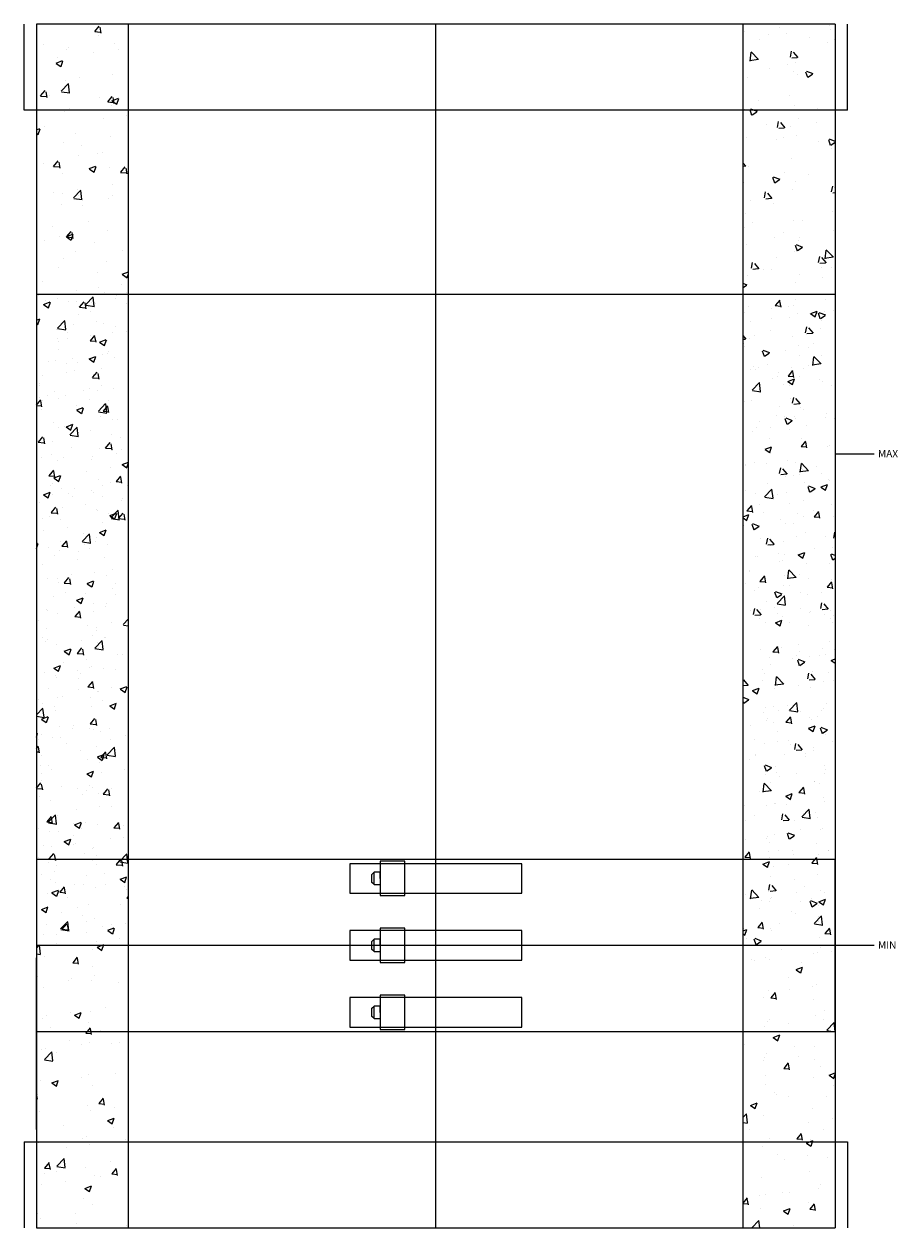
# Model space of a CAD drawing. Units: millimetres. Extents: x 294 to 154461, y 53 to 126936.
# Drawn here: x 66963 to 67319, y 61161 to 61651 of the extents above; entities that cross this region are included whole.
import ezdxf

# ---------------------------------------------------------------- set-up
doc = ezdxf.new("R2010")
doc.units = ezdxf.units.MM
doc.linetypes.add('CENTER', pattern=[50.79999999999998, 31.75, -6.349999999999998, 6.349999999999998, -6.349999999999998])
doc.linetypes.add('HIDDEN', pattern=[9.524999999999995, 6.349999999999998, -3.174999999999998])
doc.layers.add('Z-PART ONTOP', color=3, linetype='Continuous', lineweight=25)
doc.styles.get("Standard").update_dxf_attribs({"font": 'arial.ttf'})

# ---------------------------------------------------------------- blocks, each defined once
blk = doc.blocks.new('*U1312')
h = blk.add_hatch()
h.set_pattern_fill('AR-CONC', color=0, scale=0.15, style=0)
h.set_pattern_definition([(50, (-44.99999999999999, 40), (27.3277003494006, -2.390862830835462), [2.857499999999998, -31.4325]), (355, (-44.99999999999999, 40), (-5.286423896350046, 28.658496432327), [2.286, -25.146]), (100.451, (-42.72269999999997, 39.8007625), (22.04137524989389, 26.26750317304378), [2.4285, -26.7135]), (46.18419999999999, (-44.99999999999999, 47.61999999999999), (40.66185613381946, -6.306349189909071), [4.286249999999999, -47.14875]), (96.63559999999995, (-41.61151499999998, 47.094475), (35.61063516993557, 37.11383338350739), [3.642749999999995, -40.07024999999996]), (351.1840000000001, (-44.99999999999999, 47.61999999999999), (35.61069087209009, 37.11376767908965), [3.428999999999998, -37.719]), (21, (-41.18999999999997, 45.715), (22.74223197530749, -15.33982777751437), [2.857499999999998, -31.4325]), (326, (-41.18999999999997, 45.715), (9.27030425214706, 27.6281949183479), [2.286, -25.146]), (71.45140000000002, (-39.29482499999999, 44.436685), (32.01247361551867, 12.28842865740862), [2.4285, -26.7135]), (37.50000000000001, (-44.99999999999999, 40), (0.4632904875887725, 12.68325583097296), [0, -24.8412, 0, -25.527, 0, -25.24125]), (7.499999999999999, (-44.99999999999999, 40), (10.02294937654586, 15.02708622271792), [0, -14.5542, 0, -24.2697, 0, -9.62025]), (327.5, (-53.49629999999998, 40), (20.33858927503071, -0.8593115989010186), [0, -9.525, 0, -29.718, 0, -39.4335]), (317.5, (-57.30629999999997, 40), (22.21937720790271, 3.813973654999951), [0, -12.3825, 0, -19.7358, 0, -28.0035])])
h.paths.add_polyline_path([(-125, 115), (-125, 490), (-162.5, 490), (-162.5, 115)])
h = blk.add_hatch()
h.set_pattern_fill('AR-CONC', color=0, scale=0.15, style=0)
h.set_pattern_definition([(130, (45, 40), (-27.3277003494006, -2.390862830835473), [2.857499999999998, -31.4325]), (185, (45, 40), (5.286423896350036, 28.658496432327), [2.286, -25.146]), (79.54900000000004, (42.72270000000001, 39.8007625), (-22.04137524989389, 26.26750317304378), [2.4285, -26.7135]), (133.8158, (45, 47.61999999999999), (-40.66185613381946, -6.306349189909087), [4.286249999999999, -47.14875]), (83.36440000000005, (41.61151500000001, 47.094475), (-35.61063516993558, 37.11383338350737), [3.642749999999998, -40.07024999999996]), (188.8159999999999, (45, 47.61999999999999), (-35.6106908720901, 37.11376767908963), [3.428999999999998, -37.719]), (159, (41.19000000000001, 45.71499999999999), (-22.74223197530748, -15.33982777751438), [2.857499999999998, -31.4325]), (214, (41.19000000000001, 45.71499999999999), (-9.27030425214707, 27.6281949183479), [2.285999999999999, -25.146]), (108.5486, (39.29482500000002, 44.436685), (-32.01247361551867, 12.2884286574086), [2.4285, -26.7135]), (142.5, (45, 40), (-0.4632904875887773, 12.68325583097296), [0, -24.8412, 0, -25.527, 0, -25.24125]), (172.5, (45, 40), (-10.02294937654586, 15.02708622271792), [0, -14.55419999999999, 0, -24.2697, 0, -9.620249999999997]), (212.5, (53.49630000000002, 40), (-20.33858927503071, -0.8593115989010263), [0, -9.525, 0, -29.718, 0, -39.4335]), (222.5, (57.30630000000001, 40), (-22.21937720790271, 3.813973654999943), [0, -12.3825, 0, -19.7358, 0, -28.0035])])
h.paths.add_polyline_path([(125, 115), (124.9999999999999, 490.0000000000002), (162.4999999999998, 490), (162.5, 115)])
at = {"lineweight": 5}
h = blk.add_hatch(dxfattribs=at)
h.set_pattern_fill('AR-CONC', color=0, scale=0.15, style=0)
h.set_pattern_definition([(50, (6680.080995064696, 43029.40180336657), (27.3277003494006, -2.390862830835462), [2.857499999999998, -31.4325]), (355, (6680.080995064696, 43029.40180336657), (-5.286423896350046, 28.658496432327), [2.286, -25.146]), (100.451, (6682.358295064696, 43029.20256586657), (22.04137524989389, 26.26750317304378), [2.4285, -26.7135]), (46.18419999999999, (6680.080995064696, 43037.02180336657), (40.66185613381946, -6.306349189909071), [4.286249999999999, -47.14875]), (96.6356, (6683.469480064696, 43036.49627836657), (35.61063516993557, 37.11383338350739), [3.642749999999995, -40.07024999999995]), (351.1840000000001, (6680.080995064696, 43037.02180336657), (35.61069087209009, 37.11376767908965), [3.428999999999998, -37.719]), (21, (6683.890995064698, 43035.11680336654), (22.74223197530749, -15.33982777751437), [2.857499999999998, -31.4325]), (326, (6683.890995064698, 43035.11680336654), (9.27030425214706, 27.6281949183479), [2.286, -25.146]), (71.45140000000002, (6685.786170064698, 43033.83848836656), (32.01247361551867, 12.28842865740862), [2.4285, -26.7135]), (37.50000000000001, (6680.080995064696, 43029.40180336657), (0.4632904875887725, 12.68325583097296), [0, -24.8412, 0, -25.527, 0, -25.24125]), (7.499999999999999, (6680.080995064696, 43029.40180336657), (10.02294937654586, 15.02708622271792), [0, -14.5542, 0, -24.2697, 0, -9.62025]), (327.5, (6671.584695064698, 43029.40180336657), (20.33858927503071, -0.8593115989010186), [0, -9.525, 0, -29.718, 0, -39.4335]), (317.5, (6667.774695064696, 43029.40180336657), (22.21937720790271, 3.813973654999951), [0, -12.3825, 0, -19.7358, 0, -28.0035])])
h.paths.add_polyline_path([(-162.5, 35), (-125, 35), (-125, 380), (-162.5, 380)])
h.paths.add_polyline_path([(-162.5, 34.99999999999995), (-162.5, 0), (-125, 0), (-125, 35)])
h = blk.add_hatch(dxfattribs=at)
h.set_pattern_fill('AR-CONC', color=0, scale=0.15, style=0)
h.set_pattern_definition([(50, (6800.080995064696, 43029.40180336657), (27.3277003494006, -2.390862830835462), [2.857499999999998, -31.4325]), (355, (6800.080995064696, 43029.40180336657), (-5.286423896350046, 28.658496432327), [2.286, -25.146]), (100.451, (6802.358295064696, 43029.20256586657), (22.04137524989389, 26.26750317304378), [2.4285, -26.7135]), (46.18419999999999, (6800.080995064696, 43037.02180336657), (40.66185613381946, -6.306349189909071), [4.286249999999999, -47.14875]), (96.6356, (6803.469480064696, 43036.49627836657), (35.61063516993557, 37.11383338350739), [3.642749999999995, -40.07024999999995]), (351.1840000000001, (6800.080995064696, 43037.02180336657), (35.61069087209009, 37.11376767908965), [3.428999999999998, -37.719]), (21, (6803.890995064695, 43035.11680336654), (22.74223197530749, -15.33982777751437), [2.857499999999998, -31.4325]), (326, (6803.890995064695, 43035.11680336654), (9.27030425214706, 27.6281949183479), [2.286, -25.146]), (71.45140000000002, (6805.786170064696, 43033.83848836656), (32.01247361551867, 12.28842865740862), [2.4285, -26.7135]), (37.50000000000001, (6800.080995064696, 43029.40180336657), (0.4632904875887725, 12.68325583097296), [0, -24.8412, 0, -25.527, 0, -25.24125]), (7.499999999999999, (6800.080995064696, 43029.40180336657), (10.02294937654586, 15.02708622271792), [0, -14.5542, 0, -24.2697, 0, -9.62025]), (327.5, (6791.584695064698, 43029.40180336657), (20.33858927503071, -0.8593115989010186), [0, -9.525, 0, -29.718, 0, -39.4335]), (317.5, (6787.774695064697, 43029.40180336657), (22.21937720790271, 3.813973654999951), [0, -12.3825, 0, -19.7358, 0, -28.0035])])
h.paths.add_polyline_path([(125, 35), (125, 3.6e-15), (162.5, -3.6e-15), (162.5, 35)])
h.paths.add_polyline_path([(162.5, 380), (125, 380), (125, 35), (162.5, 35)])
at = {"color": 0}
for p, q in [((-167.5, 455), (-167.5, 490)), ((-162.5, 490), (-162.5, 115)), ((162.5, 490), (162.5, 115)), ((167.5, 455), (167.5, 490)), ((167.5, 455), (-167.5, 455)), ((-162.5, 380), (-162.5, 0)), ((162.5, 380), (162.5, 0)), ((178.3508718475932, 315), (162.5, 315)), ((178.3508718475932, 115), (162.5, 115)), ((-167.5, 35), (167.5, 35)), ((-167.5, 35), (-167.5, 0)), ((167.5, 35), (167.5, 0))]:
    blk.add_line(p, q, dxfattribs=at)
at = {"color": 0, "linetype": 'HIDDEN', "ltscale": 100}
for p, q in [((162.5, 490), (-162.5, 490)), ((-125, 115), (-125, 490)), ((125, 115), (124.9999999999999, 490.0000000000002)), ((-162.5, 380), (162.5, 380)), ((-125, 0), (-125, 380)), ((125, 0), (125, 380)), ((162.5, 115), (-162.5, 115)), ((-162.5, 0), (162.5, 0))]:
    blk.add_line(p, q, dxfattribs=at)
at = {"color": 0, "linetype": 'CENTER', "ltscale": 50}
for p, q in [((2e-15, 115), (-6.69e-14, 490)), ((0, 0), (0, 380))]:
    blk.add_line(p, q, dxfattribs=at)
at = {"color": 0, "lineweight": 5}
for p, q in [((162.5, 150.0000000000146), (-162.5, 150.0000000000145)), ((-162.5, 150.0000000000145), (-162.5, 80.00000000001454)), ((162.5, 80.00000000001461), (162.5, 150.0000000000146)), ((-162.5, 80.00000000001454), (162.5, 80.00000000001461))]:
    blk.add_line(p, q, dxfattribs=at)
at = {"layer": 'Z-PART ONTOP', "color": 0, "lineweight": 5}
for p, q in [((0, 148.2499999999927), (-35, 148.2499999999927)), ((-35, 148.2499999999927), (-35, 136.2499999999927)), ((-12.60008555673994, 149.2499999999927), (-22.60008555673994, 149.2499999999927)), ((-22.60008555673994, 149.2499999999927), (-22.60008555673994, 135.2499999999927)), ((-12.60008555673994, 142.2499999999927), (-12.60008555673994, 149.2499999999927)), ((35, 148.2499999999927), (0, 148.2499999999927)), ((35, 136.2499999999927), (35, 148.2499999999927)), ((-26.10008555673994, 143.7499999999927), (-25.10008555673994, 144.7499999999927)), ((-26.10008555673994, 143.7499999999927), (-26.10008555673994, 140.7499999999854)), ((-22.60008555673994, 144.7499999999927), (-25.10008555673994, 144.7499999999927)), ((-25.10008555673994, 139.7499999999854), (-25.10008555673994, 144.7499999999927)), ((-22.60008555673994, 142.2499999999927), (-22.60008555673994, 144.7499999999927)), ((-12.60008555673994, 135.2499999999927), (-12.60008555673994, 142.2499999999927)), ((-25.10008555673994, 139.7499999999854), (-26.10008555673994, 140.7499999999854)), ((-25.10008555673994, 139.7499999999854), (-22.60008555673994, 139.7499999999854)), ((-35, 136.2499999999927), (35, 136.2499999999927)), ((-22.60008555673994, 135.2499999999927), (-12.60008555673994, 135.2499999999927)), ((0, 121), (-35, 121)), ((-35, 121), (-35, 109)), ((-12.60008555673994, 121.9999999999927), (-22.60008555673994, 121.9999999999927)), ((-22.60008555673994, 121.9999999999927), (-22.60008555673994, 107.9999999999927)), ((-12.60008555673994, 114.9999999999927), (-12.60008555673994, 121.9999999999927)), ((35, 121), (0, 121)), ((35, 109), (35, 121)), ((-26.10008555673994, 116.4999999999927), (-25.10008555673994, 117.4999999999927)), ((-26.10008555673994, 116.4999999999927), (-26.10008555673994, 113.4999999999927)), ((-25.10008555673994, 112.4999999999927), (-26.10008555673994, 113.4999999999927)), ((-22.60008555673994, 117.4999999999927), (-25.10008555673994, 117.4999999999927)), ((-25.10008555673994, 112.4999999999927), (-25.10008555673994, 117.4999999999927)), ((-22.60008555673994, 114.9999999999927), (-22.60008555673994, 117.4999999999927)), ((-12.60008555673994, 107.9999999999927), (-12.60008555673994, 114.9999999999927)), ((-162.5, 40.00000000001453), (-162.5, 110.0000000000145)), ((-35, 109), (35, 109)), ((-25.10008555673994, 112.4999999999927), (-22.60008555673995, 112.4999999999927)), ((-22.60008555673994, 107.9999999999927), (-12.60008555673994, 107.9999999999927)), ((0, 93.75), (-35, 93.75)), ((-35, 93.75), (-35, 81.75)), ((-12.60008555673994, 94.74999999999271), (-22.60008555673994, 94.74999999999271)), ((-22.60008555673994, 94.74999999999271), (-22.60008555673994, 80.74999999999272)), ((-12.60008555673994, 87.74999999999271), (-12.60008555673994, 94.74999999999271)), ((35, 93.75), (0, 93.75)), ((35, 81.75), (35, 93.75)), ((-26.10008555673994, 89.2499999999927), (-25.10008555673994, 90.24999999999271)), ((-26.10008555673994, 89.2499999999927), (-26.10008555673994, 86.24999999999274)), ((-22.60008555673994, 90.24999999999271), (-25.10008555673994, 90.24999999999271)), ((-25.10008555673994, 85.24999999999272), (-25.10008555673994, 90.24999999999271)), ((-22.60008555673994, 87.74999999999271), (-22.60008555673994, 90.24999999999271)), ((-25.10008555673994, 85.24999999999272), (-26.10008555673994, 86.24999999999274)), ((-25.10008555673994, 85.24999999999272), (-22.60008555673994, 85.24999999999272)), ((-12.60008555673994, 80.74999999999272), (-12.60008555673994, 87.74999999999271)), ((-35, 81.75), (35, 81.75)), ((-22.60008555673994, 80.74999999999272), (-12.60008555673994, 80.74999999999272))]:
    blk.add_line(p, q, dxfattribs=at)
at = {"color": 0, "char_height": 3, "width": 64.59903072705492, "attachment_point": 1}
for s, insert in [('MAX', (179.9059377467493, 316.6209818069765)), ('MIN', (179.9059377467493, 116.6209818069765))]:
    blk.add_mtext(s, dxfattribs=dict(at, insert=insert))

msp = doc.modelspace()

# ---------------------------------------------------------------- block references
at = {"layer": 'Z-PART ONTOP'}
msp.add_blockref('*U1312', (67130.70912788584, 61161.11262469261), dxfattribs=at)

doc.saveas('drawing.dxf')
